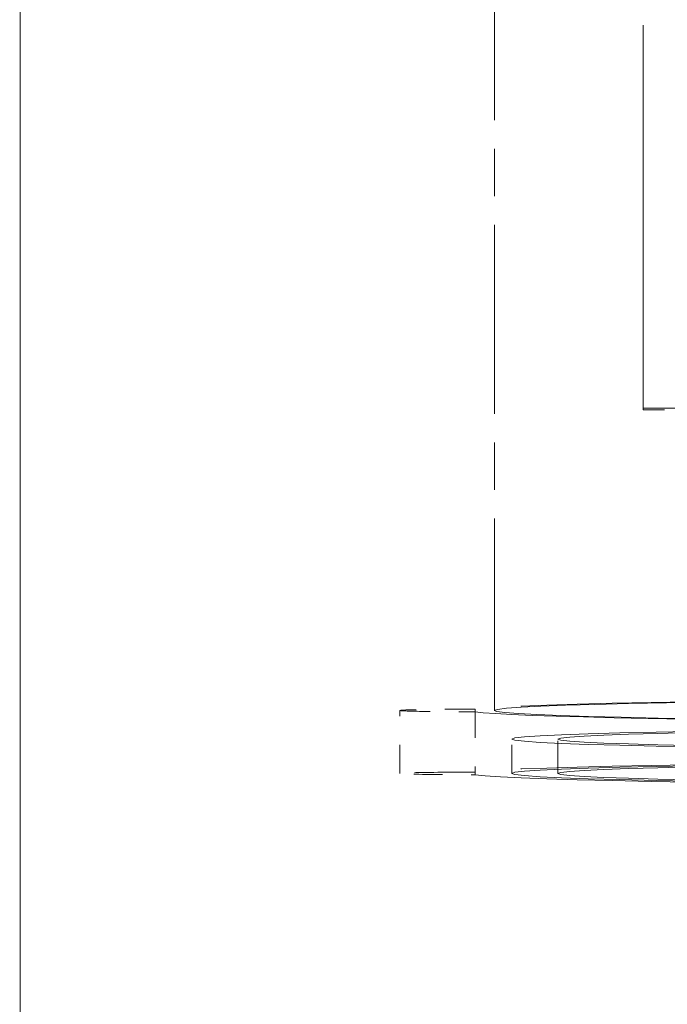
# Model space of a CAD drawing. Units: inches. Extents: x 5 to 165, y 4 to 215.
# Drawn here: x 20 to 23, y 92 to 96 of the extents above; entities that cross this region are included whole.
import ezdxf

# ---------------------------------------------------------------- set-up
doc = ezdxf.new("R2010")
doc.units = ezdxf.units.IN
doc.header["$LTSCALE"] = 20
doc.header["$MEASUREMENT"] = 0
doc.linetypes.add('LONG_DASH_DOTTED', pattern=[0.3543, 0.2362, -0.0295, 0.0591, -0.0295])
for name, color, linetype, lineweight in [('Overlay (ANSI)', 7, 'LONG_DASH_DOTTED', 18), ('Symbol (ANSI)', 7, 'Continuous', 35), ('Visible Narrow (ANSI)', 7, 'Continuous', 5)]:
    doc.layers.add(name, color=color, linetype=linetype, lineweight=lineweight)
doc.styles.add('Spec Sheet', font='arial.ttf')
doc.dimstyles.new('Clarion Style Spec Sheet$7', dxfattribs={"dimscale": 20, "dimtxt": 0.08, "dimasz": 0.098425, "dimexe": 0.063, "dimexo": 0.0625, "dimgap": 0.025, "dimtad": 1, "dimdec": 3, "dimrnd": 1e-08, "dimzin": 3, "dimdsep": 46, "dimlunit": 5, "dimtxsty": 'Spec Sheet', "dimcen": 0.09, "dimdle": 0.1, "dimclrd": 256, "dimclre": 256, "dimclrt": 256, "dimadec": 0, "dimazin": 3, "dimtfac": 1.25, "dimtofl": 0, "dimtmove": 0, "dimatfit": 3, "dimfxl": 1, "dimfrac": 1, "dimtolj": 1, "dimtzin": 12, "dimlwd": -1, "dimlwe": -1, "dimarcsym": 0})

msp = doc.modelspace()

# ---------------------------------------------------------------- linework, layer by layer
at = {"layer": 'Overlay (ANSI)', "ltscale": 0.283258}
msp.add_line((22.4926, 94.1845), (22.4926, 99.2837), dxfattribs=at)
at = {"layer": 'Overlay (ANSI)', "ltscale": 0.139878}
msp.add_line((21.9726, 93.1385), (21.9726, 95.6575), dxfattribs=at)
at = {"layer": 'Overlay (ANSI)', "ltscale": 0.194361}
msp.add_line((25.9926, 94.1845), (22.4926, 94.1845), dxfattribs=at)
at = {"layer": 'Overlay (ANSI)', "ltscale": 0.019346}
msp.add_line((22.4926, 94.1845), (22.4926, 94.1784), dxfattribs=at)
at = {"layer": 'Overlay (ANSI)', "ltscale": 0.015179}
msp.add_line((22.7676, 94.1784), (22.4926, 94.1784), dxfattribs=at)
at = {"layer": 'Overlay (ANSI)', "ltscale": 0.012123}
for p, q in [((21.6426, 92.9079), (21.6426, 93.1279)), ((21.9059, 93.1322), (21.9059, 92.9122))]:
    msp.add_line(p, q, dxfattribs=at)
at = {"layer": 'Overlay (ANSI)', "ltscale": 0.000489593}
msp.add_line((21.9726, 93.1279), (21.9726, 93.1385), dxfattribs=at)
at = {"layer": 'Overlay (ANSI)', "ltscale": 0.006567}
msp.add_line((22.0334, 92.9079), (22.0334, 93.0279), dxfattribs=at)
at = {"layer": 'Overlay (ANSI)', "ltscale": 0.005764}
msp.add_line((22.1944, 92.9223), (22.1944, 93.0279), dxfattribs=at)
at = {"layer": 'Overlay (ANSI)', "ltscale": 0.000702782}
msp.add_line((22.1944, 92.9079), (22.1944, 92.9223), dxfattribs=at)
at = {"layer": 'Overlay (ANSI)', "ltscale": 0.000384218}
msp.add_line((21.9059, 92.9035), (21.9059, 92.9122), dxfattribs=at)
at = {"layer": 'Overlay (ANSI)', "ltscale": 0.74201}
msp.add_ellipse((24.2426, 93.1279), major_axis=(-2.27, 0), ratio=0.017452, start_param=1.770356, end_param=7.654422, dxfattribs=at)
at = {"layer": 'Overlay (ANSI)', "ltscale": 0.382295}
for centre, major_axis in [((24.2426, 93.1279), (-2.35, 0)), ((24.2426, 92.9079), (-2.35, 0)), ((24.2426, 92.9079), (2.35, 0))]:
    msp.add_ellipse(centre, major_axis=major_axis, ratio=0.017452, start_param=3.248026, end_param=6.176752, dxfattribs=at)
at = {"layer": 'Overlay (ANSI)', "ltscale": 0.022458}
for start_param, end_param in [(4.659172, 6.283185), (0, 1.624013)]:
    msp.add_ellipse((21.8926, 93.1279), major_axis=(-0.25, 0), ratio=0.017452, start_param=start_param, end_param=end_param, dxfattribs=at)
at = {"layer": 'Overlay (ANSI)', "ltscale": 0.16594}
msp.add_ellipse((24.2426, 93.1279), major_axis=(-2.35, 0), ratio=0.017452, start_param=0.106433, end_param=1.378117, dxfattribs=at)
at = {"layer": 'Overlay (ANSI)', "ltscale": 0.979459}
for centre in [(24.2426, 93.0279), (24.2426, 92.9079)]:
    msp.add_ellipse(centre, major_axis=(-2.2092, 0), ratio=0.017452, dxfattribs=at)
at = {"layer": 'Overlay (ANSI)', "ltscale": 0.714943}
for centre in [(24.2426, 93.0279), (24.2426, 92.9079)]:
    msp.add_ellipse(centre, major_axis=(-2.0483, 0), ratio=0.017452, dxfattribs=at)
at = {"layer": 'Overlay (ANSI)', "ltscale": 0.045015}
msp.add_ellipse((21.8926, 92.9079), major_axis=(-0.25, 0), ratio=0.017452, start_param=4.659172, end_param=7.907198, dxfattribs=at)
at = {"layer": 'Visible Narrow (ANSI)'}
msp.add_line((20.3156, 80.2015), (20.3156, 119.6602), dxfattribs=at)

# ---------------------------------------------------------------- leaders
at = {"layer": 'Symbol (ANSI)', "annotation_type": 0, "has_hookline": 1, "hookline_direction": 1, "text_width": 10.2461}
msp.add_leader([(24.0676, 92.1108), (19.6768, 75.5035), (17.7083, 75.5035)], dimstyle='Clarion Style Spec Sheet$7', override={"dimtad": 0}, dxfattribs=at)

doc.saveas('drawing.dxf')
